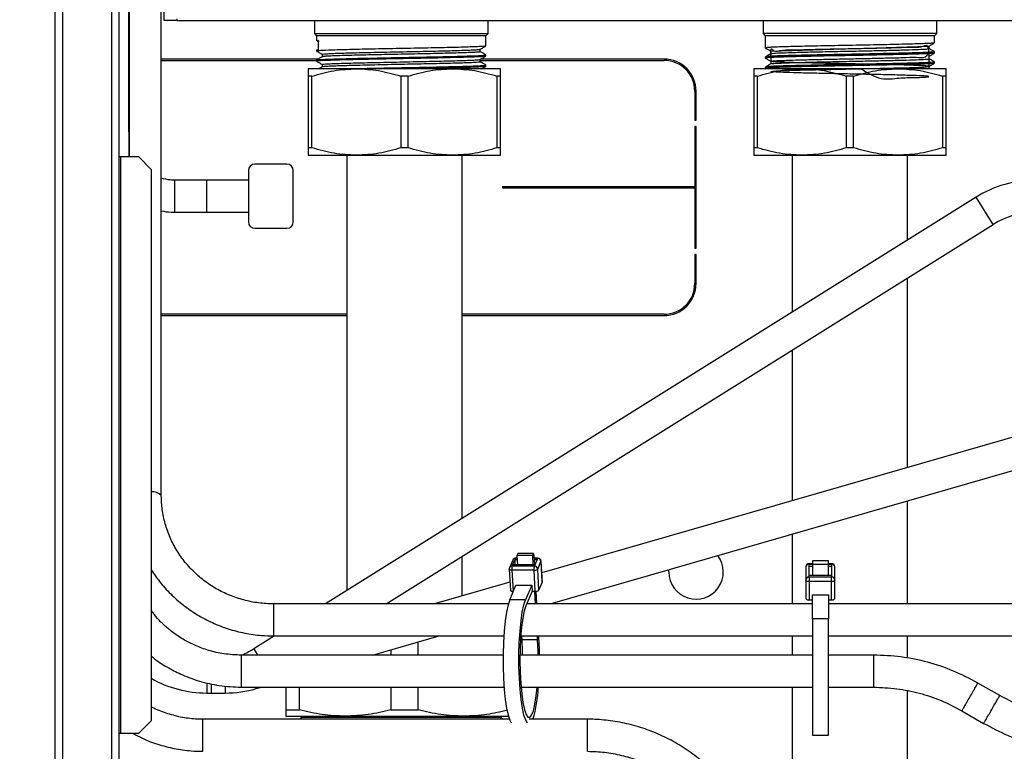
# Model space of a CAD drawing. Units: millimetres. Extents: x 10 to 416, y 10 to 287.
# Drawn here: x 270 to 301, y 195 to 218 of the extents above; entities that cross this region are included whole.
import ezdxf

# ---------------------------------------------------------------- set-up
doc = ezdxf.new("R2010")
doc.units = ezdxf.units.MM
doc.dimstyles.new('SLDDIMSTYLE1', dxfattribs={"dimtxt": 0.18, "dimasz": 3.556, "dimexe": 0, "dimexo": 0.0625, "dimgap": 0, "dimtad": 0, "dimtih": 1, "dimtoh": 1, "dimdec": 0, "dimrnd": 1e-09, "dimzin": 0, "dimdsep": 46, "dimtxsty": 'Standard', "dimsah": 1, "dimcen": 0.09, "dimadec": 0, "dimazin": 0, "dimtfac": 3.556, "dimtdec": 0, "dimtofl": 0, "dimtmove": 0, "dimatfit": 3, "dimfxl": 1, "dimfrac": 2, "dimtolj": 1, "dimtzin": 0, "dimarcsym": 0})

msp = doc.modelspace()

# ---------------------------------------------------------------- linework, layer by layer
at = {"color": 7, "linetype": 'Continuous', "lineweight": 25}
for p, q in [((270.902, 149.942), (270.902, 249.502)), ((271.142, 149.942), (271.142, 249.502)), ((272.662, 249.502), (272.662, 149.942)), ((272.902, 149.942), (272.902, 249.502)), ((273.217, 232.707), (273.217, 213.702)), ((274.217, 203.132), (274.217, 232.707)), ((274.302, 217.942), (274.302, 218.342)), ((274.702, 217.942), (274.302, 217.942)), ((274.702, 218.001), (274.702, 217.942)), ((274.702, 217.942), (358.702, 217.942)), ((278.992, 217.942), (278.992, 217.542)), ((284.412, 217.542), (284.412, 217.942)), ((292.992, 217.942), (292.992, 217.542)), ((298.412, 217.542), (298.412, 217.942)), ((278.992, 217.542), (279.062, 217.472)), ((278.992, 217.542), (279.074, 217.542)), ((279.074, 217.542), (284.412, 217.542)), ((284.342, 217.472), (284.412, 217.542)), ((292.992, 217.542), (293.062, 217.472)), ((298.412, 217.542), (292.992, 217.542)), ((298.342, 217.472), (298.412, 217.542)), ((279.062, 217.472), (279.062, 217.309)), ((279.142, 217.472), (279.062, 217.472)), ((279.079, 217.304), (279.146, 217.297)), ((279.12, 217.042), (279.12, 217.32)), ((284.342, 217.472), (279.142, 217.472)), ((284.342, 217.151), (284.342, 217.472)), ((293.062, 217.472), (293.062, 217.09)), ((298.342, 217.472), (293.062, 217.472)), ((298.342, 217.248), (298.342, 217.472)), ((279.062, 217.032), (279.062, 216.992)), ((279.074, 217.032), (279.12, 217.042)), ((279.234, 216.893), (279.234, 216.814)), ((284.171, 216.972), (284.171, 217.051)), ((293.234, 216.991), (293.234, 216.912)), ((293.239, 216.99), (298.148, 217.147)), ((298.171, 217.07), (298.171, 217.148)), ((298.342, 216.931), (298.342, 216.971)), ((273.217, 216.742), (273.208, 216.742)), ((273.208, 216.702), (273.217, 216.702)), ((279.109, 216.742), (274.217, 216.742)), ((274.217, 216.702), (279.062, 216.702)), ((279.062, 216.714), (279.062, 216.674)), ((284.171, 216.654), (284.171, 216.733)), ((284.171, 216.702), (289.902, 216.702)), ((289.902, 216.742), (284.186, 216.742)), ((284.342, 216.833), (284.342, 216.873)), ((293.062, 216.812), (293.062, 216.772)), ((293.234, 216.673), (293.234, 216.594)), ((298.171, 216.752), (298.171, 216.831)), ((298.342, 216.614), (298.342, 216.653)), ((280.303, 216.442), (278.803, 216.442)), ((279.234, 216.576), (279.234, 216.497)), ((283.303, 216.442), (280.303, 216.442)), ((284.803, 216.442), (283.303, 216.442)), ((284.342, 216.516), (284.342, 216.555)), ((294.202, 216.442), (292.702, 216.442)), ((293.062, 216.494), (293.062, 216.455)), ((293.063, 216.453), (293.083, 216.442)), ((297.202, 216.442), (294.202, 216.442)), ((298.702, 216.442), (297.202, 216.442)), ((298.171, 216.435), (298.171, 216.513)), ((278.918, 216.211), (278.803, 216.211)), ((278.803, 216.211), (278.803, 213.973)), ((278.918, 213.973), (278.918, 216.211)), ((281.918, 216.211), (281.689, 216.211)), ((281.689, 216.211), (281.689, 213.973)), ((281.918, 213.973), (281.918, 216.211)), ((284.689, 216.211), (284.689, 213.973)), ((284.803, 216.211), (284.689, 216.211)), ((284.803, 213.973), (284.803, 216.211)), ((292.817, 216.211), (292.702, 216.211)), ((292.702, 216.211), (292.702, 213.973)), ((292.817, 213.973), (292.817, 216.211)), ((295.817, 216.211), (295.588, 216.211)), ((295.588, 216.211), (295.588, 213.973)), ((295.817, 213.973), (295.817, 216.211)), ((298.588, 216.211), (298.588, 213.973)), ((298.702, 216.211), (298.588, 216.211)), ((298.702, 213.973), (298.702, 216.211)), ((290.862, 215.742), (290.862, 214.842)), ((290.902, 214.842), (290.902, 215.742)), ((290.862, 214.842), (290.902, 214.842)), ((290.902, 214.642), (290.862, 214.642)), ((290.862, 214.642), (290.862, 212.762)), ((290.902, 210.842), (290.902, 214.642)), ((278.918, 213.973), (278.803, 213.973)), ((281.918, 213.973), (281.689, 213.973)), ((284.803, 213.973), (284.689, 213.973)), ((292.817, 213.973), (292.702, 213.973)), ((295.817, 213.973), (295.588, 213.973)), ((298.702, 213.973), (298.588, 213.973)), ((272.902, 213.702), (272.942, 213.702)), ((272.942, 213.702), (272.942, 195.702)), ((272.942, 213.702), (273.502, 213.702)), ((273.502, 213.702), (273.902, 213.302)), ((278.803, 213.742), (280.303, 213.742)), ((280.003, 213.742), (280.003, 200.159)), ((280.303, 213.742), (283.303, 213.742)), ((283.303, 213.742), (284.803, 213.742)), ((283.603, 202.409), (283.603, 213.742)), ((292.702, 213.742), (294.202, 213.742)), ((293.902, 213.742), (293.902, 208.846)), ((294.202, 213.742), (297.202, 213.742)), ((297.202, 213.742), (298.702, 213.742)), ((297.502, 211.096), (297.502, 213.742)), ((273.902, 213.302), (273.902, 196.102)), ((276.936, 213.265), (276.936, 211.665)), ((278.136, 213.465), (277.136, 213.465)), ((278.336, 211.665), (278.336, 213.265)), ((275.636, 212.965), (274.636, 212.965)), ((274.636, 211.965), (274.636, 212.965)), ((276.936, 212.965), (275.636, 212.965)), ((275.636, 211.965), (275.636, 212.965)), ((290.862, 212.762), (284.862, 212.762)), ((284.862, 212.762), (284.862, 212.722)), ((284.862, 212.722), (290.862, 212.722)), ((290.862, 212.722), (290.862, 210.842)), ((299.642, 212.433), (279.345, 199.748)), ((300.172, 211.585), (299.642, 212.433)), ((274.636, 211.965), (275.636, 211.965)), ((275.636, 211.965), (276.936, 211.965)), ((277.136, 211.465), (278.136, 211.465)), ((281.232, 199.748), (300.172, 211.585)), ((290.862, 210.842), (290.902, 210.842)), ((290.902, 210.642), (290.862, 210.642)), ((290.862, 210.642), (290.862, 209.742)), ((290.902, 209.742), (290.902, 210.642)), ((297.502, 204.004), (297.502, 209.916)), ((280.003, 208.782), (274.217, 208.782)), ((274.217, 208.742), (280.003, 208.742)), ((289.902, 208.782), (283.603, 208.782)), ((283.603, 208.742), (289.902, 208.742)), ((293.902, 207.666), (293.902, 202.966)), ((302.725, 205.511), (286.086, 200.711)), ((286.354, 199.748), (302.737, 204.473)), ((297.502, 199.748), (297.502, 202.963)), ((293.902, 201.925), (293.902, 199.748)), ((283.603, 199.995), (283.603, 201.229)), ((285.341, 201.32), (285.311, 201.251)), ((285.805, 201.251), (285.311, 201.251)), ((285.311, 201.251), (285.328, 200.96)), ((285.835, 201.32), (285.341, 201.32)), ((285.805, 201.251), (285.835, 201.32)), ((285.822, 200.96), (285.805, 201.251)), ((285.835, 201.32), (285.846, 201.133)), ((285.182, 201.113), (285.078, 200.871)), ((285.164, 200.925), (285.179, 200.96)), ((285.855, 200.925), (285.164, 200.925)), ((285.179, 200.96), (285.253, 201.133)), ((285.87, 200.96), (285.179, 200.96)), ((285.253, 201.133), (285.268, 201.167)), ((285.263, 200.96), (285.253, 201.133)), ((285.253, 201.133), (285.318, 201.133)), ((285.268, 201.167), (285.316, 201.167)), ((285.316, 201.174), (285.273, 201.174)), ((285.965, 201.174), (285.843, 201.174)), ((285.844, 201.167), (285.959, 201.167)), ((285.846, 201.133), (285.856, 200.96)), ((285.846, 201.133), (285.944, 201.133)), ((285.87, 200.96), (285.855, 200.925)), ((285.944, 201.133), (285.87, 200.96)), ((285.959, 201.167), (285.944, 201.133)), ((285.96, 200.831), (286.063, 201.074)), ((286.065, 201.079), (286.063, 201.074)), ((286.063, 201.074), (286.102, 200.417)), ((286.103, 200.423), (286.065, 201.079)), ((294.53, 201), (294.43, 201)), ((294.43, 200.982), (294.43, 201)), ((294.43, 200.925), (294.43, 200.982)), ((294.43, 200.982), (294.53, 200.982)), ((294.43, 200.637), (294.43, 200.925)), ((294.43, 200.925), (294.53, 200.925)), ((295.03, 201.088), (294.53, 201.088)), ((294.53, 201.088), (294.53, 200.974)), ((295.03, 200.974), (294.53, 200.974)), ((294.53, 200.974), (294.53, 200.637)), ((295.03, 200.974), (295.03, 201.088)), ((295.13, 201), (295.03, 201)), ((295.03, 200.982), (295.13, 200.982)), ((295.03, 200.637), (295.03, 200.974)), ((295.03, 200.925), (295.13, 200.925)), ((295.13, 200.982), (295.13, 201)), ((295.13, 200.982), (295.13, 200.925)), ((295.13, 200.925), (295.13, 200.637)), ((285.07, 200.825), (285.108, 200.169)), ((285.846, 200.797), (285.155, 200.797)), ((285.155, 200.797), (285.193, 200.14)), ((285.884, 200.14), (285.846, 200.797)), ((285.998, 200.175), (285.96, 200.831)), ((290.052, 200.742), (290.056, 200.815)), ((294.33, 200.9), (294.33, 200.498)), ((294.43, 200.58), (294.43, 200.637)), ((295.13, 200.637), (294.43, 200.637)), ((295.13, 200.637), (295.13, 200.58)), ((295.23, 200.498), (295.23, 200.9)), ((285.093, 200.425), (282.746, 199.748)), ((285.088, 199.877), (285.281, 200.328)), ((285.281, 200.328), (285.775, 200.328)), ((285.775, 200.328), (285.582, 199.877)), ((285.775, 200.328), (285.786, 200.14)), ((285.998, 200.175), (286.102, 200.417)), ((286.102, 200.417), (286.103, 200.423)), ((294.33, 200.498), (294.33, 199.925)), ((294.43, 200.58), (294.43, 200.441)), ((295.13, 200.58), (294.43, 200.58)), ((295.13, 200.441), (294.43, 200.441)), ((294.43, 200.441), (294.43, 199.868)), ((295.13, 200.441), (295.13, 200.58)), ((295.13, 199.868), (295.13, 200.441)), ((295.23, 199.925), (295.23, 200.498)), ((285.193, 200.14), (285.201, 200.14)), ((285.786, 200.14), (285.593, 199.69)), ((285.786, 200.14), (285.884, 200.14)), ((285.893, 199.748), (285.87, 200.14)), ((285.904, 200.141), (285.926, 199.748)), ((294.53, 200.031), (295.03, 200.031)), ((294.53, 199.285), (294.53, 200.031)), ((295.03, 200.031), (295.03, 199.285)), ((285.044, 199.748), (277.717, 199.748)), ((277.717, 199.748), (277.717, 198.748)), ((285.582, 199.877), (285.088, 199.877)), ((294.53, 199.748), (285.618, 199.748)), ((294.43, 199.868), (294.53, 199.868)), ((295.03, 199.868), (295.13, 199.868)), ((302.945, 199.748), (295.03, 199.748)), ((295.03, 199.285), (294.53, 199.285)), ((294.53, 199.285), (294.53, 195.648)), ((295.03, 195.648), (295.03, 199.285)), ((277.745, 198.748), (277.101, 198.345)), ((277.717, 198.748), (284.905, 198.748)), ((280.807, 198.147), (282.887, 198.748)), ((282.227, 198.147), (282.227, 198.557)), ((285.433, 198.748), (294.53, 198.748)), ((285.457, 198.748), (285.465, 198.624)), ((285.958, 198.624), (285.465, 198.624)), ((285.958, 198.624), (285.951, 198.748)), ((285.985, 198.748), (285.988, 198.694)), ((293.902, 198.748), (293.902, 198.147)), ((295.03, 198.748), (304.666, 198.748)), ((297.502, 198.05), (297.502, 198.748)), ((284.884, 198.147), (276.717, 198.148)), ((277.101, 198.345), (277.222, 198.151)), ((281.38, 198.313), (281.38, 198.147)), ((296.445, 198.148), (295.03, 198.147)), ((275.636, 197.285), (275.636, 196.965)), ((275.636, 197.284), (275.636, 196.965)), ((275.776, 197.256), (275.776, 196.965)), ((300.375, 196.884), (299.695, 197.277)), ((275.636, 196.965), (276.212, 196.965)), ((275.636, 196.965), (275.776, 196.965)), ((276.212, 197.181), (276.212, 196.965)), ((276.717, 197.148), (284.918, 197.147)), ((277.171, 197.14), (277.182, 197.102)), ((277.182, 197.102), (277.341, 197.148)), ((278.103, 197.147), (278.103, 196.444)), ((278.527, 196.444), (278.527, 197.147)), ((281.38, 197.147), (281.38, 196.444)), ((282.227, 196.444), (282.227, 197.147)), ((293.902, 197.147), (293.902, 187.182)), ((295.03, 197.147), (296.445, 197.148)), ((297.502, 181.742), (297.502, 197.033)), ((278.103, 196.444), (278.527, 196.444)), ((281.38, 196.444), (282.227, 196.444)), ((299.195, 196.411), (299.875, 196.018)), ((273.902, 196.102), (273.502, 195.702)), ((285.079, 196.148), (275.517, 196.148)), ((275.517, 195.148), (275.517, 196.148)), ((278.103, 196.242), (279.953, 196.242)), ((278.612, 196.204), (278.514, 196.148)), ((278.547, 196.242), (278.612, 196.204)), ((284.792, 196.204), (278.612, 196.204)), ((279.953, 196.242), (283.653, 196.242)), ((283.653, 196.242), (285.047, 196.242)), ((284.792, 196.204), (284.858, 196.242)), ((284.891, 196.148), (284.792, 196.204)), ((287.517, 196.148), (285.691, 196.148)), ((287.517, 195.148), (287.517, 196.148)), ((272.942, 195.702), (272.902, 195.702)), ((273.502, 195.702), (272.942, 195.702)), ((294.53, 195.648), (295.03, 195.648))]:
    msp.add_line(p, q, dxfattribs=at)
at = {"color": 7, "linetype": 'Continuous', "lineweight": 25, "flags": 128}
for points in [[(285.268, 201.167), (285.271, 201.172), (285.273, 201.174)], [(285.959, 201.167), (285.962, 201.172), (285.965, 201.174)], [(285.155, 200.797), (285.136, 200.797), (285.118, 200.799), (285.103, 200.802), (285.089, 200.807), (285.079, 200.812), (285.073, 200.818), (285.07, 200.824), (285.07, 200.825)], [(294.43, 200.441), (294.41, 200.442), (294.391, 200.445), (294.374, 200.45), (294.359, 200.458), (294.347, 200.466), (294.337, 200.476), (294.332, 200.487), (294.33, 200.498)], [(295.23, 200.498), (295.228, 200.487), (295.222, 200.476), (295.213, 200.466), (295.2, 200.458), (295.185, 200.45), (295.168, 200.445), (295.149, 200.442), (295.13, 200.441)], [(285.108, 200.169), (285.108, 200.168), (285.111, 200.161), (285.118, 200.155), (285.128, 200.15), (285.141, 200.146), (285.157, 200.143), (285.174, 200.141), (285.193, 200.14)], [(285.088, 199.877), (285.035, 199.714), (284.987, 199.491), (284.947, 199.214), (284.915, 198.895), (284.894, 198.544), (284.883, 198.173), (284.883, 197.797), (284.895, 197.428), (284.917, 197.079), (284.95, 196.763), (284.991, 196.49), (285.039, 196.272), (285.093, 196.114), (285.135, 196.04)], [(285.639, 196.028), (285.587, 196.114), (285.533, 196.272), (285.484, 196.49), (285.443, 196.763), (285.411, 197.079), (285.389, 197.428), (285.377, 197.797), (285.377, 198.173), (285.387, 198.544), (285.409, 198.895), (285.44, 199.214), (285.481, 199.491), (285.528, 199.714), (285.582, 199.877)], [(285.593, 199.69), (285.541, 199.528), (285.495, 199.302), (285.457, 199.021), (285.429, 198.698), (285.412, 198.346), (285.407, 197.979), (285.414, 197.614), (285.432, 197.264), (285.461, 196.945), (285.5, 196.671), (285.547, 196.452), (285.599, 196.298), (285.656, 196.215), (285.714, 196.207), (285.771, 196.274), (285.825, 196.413), (285.874, 196.619), (285.914, 196.882), (285.941, 197.133)], [(294.33, 199.925), (294.332, 199.914), (294.337, 199.903), (294.347, 199.893), (294.359, 199.885), (294.374, 199.877), (294.391, 199.872), (294.41, 199.869), (294.43, 199.868)], [(295.13, 199.868), (295.149, 199.869), (295.168, 199.872), (295.185, 199.877), (295.2, 199.885), (295.213, 199.893), (295.222, 199.903), (295.228, 199.914), (295.23, 199.925)], [(285.465, 198.624), (285.479, 198.268), (285.481, 198.151)], [(285.975, 198.15), (285.973, 198.268), (285.958, 198.624)], [(285.988, 198.694), (286.003, 198.33), (286.007, 198.15)], [(294.53, 198.147), (286.89, 198.147), (285.41, 198.147)]]:
    msp.add_lwpolyline(points, dxfattribs=at)
at = {"color": 7, "linetype": 'Continuous', "lineweight": 25}
for centre, radius, start, end in [((289.902, 215.742), 1, 0, 90), ((289.902, 215.742), 0.96, 0, 90), ((277.136, 213.265), 0.2, 90, 180), ((278.136, 213.265), 0.2, 0, 90), ((301.497, 209.465), 3.5, 90, 122.0054), ((277.136, 211.665), 0.2, 180, 270), ((278.136, 211.665), 0.2, 270, 0), ((301.497, 209.465), 2.5, 90, 122.0054), ((289.902, 209.742), 1, 270, 0), ((289.902, 209.742), 0.96, 270, 0), ((273.914, 202.773), 0.47, 49.8186, 91.3579), ((290.902, 200.742), 0.85, 180, 37.1298), ((285.162, 200.833), 0.0925, 88.679, 155.7337), ((285.541, 200.833), 0.388, 166.2713, 185.3999), ((285.273, 201.074), 0.1, 90, 156.8248), ((285.266, 201.075), 0.0925, 88.679, 155.7337), ((286.232, 200.833), 0.388, 166.2713, 185.3999), ((285.857, 200.822), 0.103, 5.2405, 90.7717), ((285.961, 201.064), 0.103, 5.2405, 90.7717), ((285.965, 201.074), 0.1, 3.337, 90), ((294.43, 200.9), 0.1, 90, 180), ((294.421, 200.89), 0.0923, 84.8719, 173.7308), ((295.13, 200.9), 0.1, 0, 90), ((295.138, 200.89), 0.0923, 6.2692, 95.1281), ((285.17, 200.831), 0.1, 156.8248, 183.337), ((285.865, 200.939), 0.144, 262.5905, 311.3198), ((294.421, 200.488), 0.0923, 84.8719, 173.7308), ((295.138, 200.488), 0.0923, 6.2692, 95.1281), ((285.903, 200.283), 0.144, 262.5905, 311.3198), ((275.776, 200.465), 2.5, 292.8566, 302.0054), ((275.636, 200.465), 3.5, 240.3032, 270), ((276.212, 200.465), 3.5, 270, 286.0908), ((282.358, 197.237), 3.62, 342.4917, 358.4485)]:
    msp.add_arc(centre, radius, start, end, dxfattribs=at)
for points, knots in [([(273.21, 213.702), (273.209, 214.609), (273.205, 221.337), (273.211, 228.064), (273.217, 233.885)], [0, 0, 0, 0, 0.134807, 1, 1, 1, 1]), ([(279.12, 217.32), (279.093, 217.317), (279.058, 217.314), (279.067, 217.31), (279.07, 217.309)], [0, 0, 0, 0, 0.768431, 1, 1, 1, 1]), ([(298.329, 217.247), (298.329, 217.245), (298.328, 217.241), (298.243, 217.234), (298.091, 217.226), (297.869, 217.217), (297.583, 217.209), (297.244, 217.201), (296.857, 217.192), (296.442, 217.183), (296.002, 217.175), (295.557, 217.166), (295.112, 217.158), (294.688, 217.15), (294.289, 217.141), (293.934, 217.132), (293.626, 217.124), (293.378, 217.116), (293.199, 217.107), (293.076, 217.098), (293.085, 217.092), (293.089, 217.09)], [0, 0, 0, 0, 0.028698, 0.080858, 0.133018, 0.18661, 0.240156, 0.295255, 0.3488, 0.403898, 0.457443, 0.512541, 0.566087, 0.621185, 0.67473, 0.729828, 0.783374, 0.838473, 0.892018, 0.947115, 1, 1, 1, 1]), ([(293.249, 216.673), (293.242, 216.798), (293.219, 217.18), (293.305, 216.941), (293.573, 217.035), (293.992, 217.027), (294.531, 217.047), (295.155, 217.059), (295.816, 217.072), (296.47, 217.087), (297.069, 217.097), (297.572, 217.122), (297.94, 217.09), (298.144, 217.258), (298.16, 216.958), (298.167, 216.83)], [0, 0, 0, 0, 0.039869, 0.122175, 0.204319, 0.284851, 0.367225, 0.449274, 0.52984, 0.612273, 0.69422, 0.774837, 0.85732, 0.939155, 1, 1, 1, 1]), ([(298.169, 217.147), (298.198, 217.164), (298.255, 217.197), (298.313, 217.231), (298.342, 217.247)], [0, 0, 0, 0, 0.499992, 1, 1, 1, 1]), ([(279.064, 216.99), (279.092, 216.974), (279.15, 216.94), (279.208, 216.907), (279.237, 216.891)], [0, 0, 0, 0, 0.500007, 1, 1, 1, 1]), ([(284.334, 217.149), (284.335, 217.148), (284.339, 217.145), (284.275, 217.138), (284.139, 217.13), (283.928, 217.122), (283.653, 217.113), (283.324, 217.104), (282.947, 217.096), (282.538, 217.087), (282.102, 217.079), (281.658, 217.07), (281.211, 217.062), (280.782, 217.053), (280.376, 217.045), (280.01, 217.036), (279.69, 217.028), (279.363, 217.017), (279.154, 217.006), (279.066, 216.998), (279.07, 216.993), (279.071, 216.992)], [0, 0, 0, 0, 0.015923, 0.068784, 0.122162, 0.177088, 0.230465, 0.28539, 0.338767, 0.393692, 0.447069, 0.501994, 0.555371, 0.610296, 0.663674, 0.7186, 0.771977, 0.826901, 0.921087, 0.972565, 1, 1, 1, 1]), ([(279.243, 216.893), (279.241, 216.894), (279.236, 216.898), (279.302, 216.905), (279.435, 216.913), (279.637, 216.922), (279.896, 216.931), (280.208, 216.939), (280.56, 216.947), (280.948, 216.956), (281.353, 216.965), (281.772, 216.974), (282.186, 216.982), (282.589, 216.99), (282.964, 216.999), (283.306, 217.007), (283.599, 217.016), (283.842, 217.024), (284.02, 217.033), (284.139, 217.041), (284.159, 217.047), (284.169, 217.05)], [0, 0, 0, 0, 0.025671, 0.079091, 0.134061, 0.187479, 0.242447, 0.295867, 0.350836, 0.404255, 0.459222, 0.512642, 0.56761, 0.621029, 0.675997, 0.729416, 0.784384, 0.837804, 0.892773, 0.946191, 1, 1, 1, 1]), ([(284.168, 216.972), (284.169, 216.972), (284.181, 216.969), (284.138, 216.963), (284.036, 216.954), (283.859, 216.946), (283.624, 216.938), (283.332, 216.929), (282.996, 216.92), (282.621, 216.911), (282.223, 216.903), (281.807, 216.895), (281.391, 216.886), (280.98, 216.877), (280.594, 216.869), (280.236, 216.861), (279.922, 216.852), (279.657, 216.843), (279.45, 216.835), (279.311, 216.826), (279.242, 216.82), (279.244, 216.816), (279.244, 216.815)], [0, 0, 0, 0, 0.004054, 0.057701, 0.112904, 0.166553, 0.221758, 0.275406, 0.330609, 0.384258, 0.439462, 0.49311, 0.548313, 0.601961, 0.657165, 0.710813, 0.766017, 0.819665, 0.874868, 0.928517, 0.983722, 1, 1, 1, 1]), ([(284.17, 217.05), (284.199, 217.067), (284.256, 217.1), (284.314, 217.133), (284.343, 217.15)], [0, 0, 0, 0, 0.499991, 1, 1, 1, 1]), ([(284.341, 216.875), (284.312, 216.891), (284.255, 216.924), (284.199, 216.957), (284.171, 216.973)], [0, 0, 0, 0, 0.505966, 1, 1, 1, 1]), ([(293.063, 217.089), (293.092, 217.072), (293.149, 217.039), (293.206, 217.006), (293.234, 216.99)], [0, 0, 0, 0, 0.50446, 1, 1, 1, 1]), ([(293.236, 216.913), (293.208, 216.896), (293.15, 216.863), (293.093, 216.83), (293.064, 216.814)], [0, 0, 0, 0, 0.499993, 1, 1, 1, 1]), ([(298.333, 216.971), (298.333, 216.969), (298.333, 216.964), (298.243, 216.956), (298.087, 216.948), (297.862, 216.939), (297.574, 216.931), (297.233, 216.923), (296.846, 216.914), (296.43, 216.905), (295.989, 216.897), (295.545, 216.888), (295.1, 216.88), (294.677, 216.871), (294.279, 216.863), (293.925, 216.854), (293.618, 216.846), (293.372, 216.838), (293.195, 216.829), (293.075, 216.82), (293.084, 216.815), (293.089, 216.812)], [0, 0, 0, 0, 0.03967, 0.091721, 0.143771, 0.197278, 0.25022, 0.304696, 0.357636, 0.412111, 0.465051, 0.519527, 0.572467, 0.626943, 0.679883, 0.734358, 0.787299, 0.841776, 0.894716, 0.949191, 1, 1, 1, 1]), ([(298.317, 216.929), (298.322, 216.928), (298.335, 216.924), (298.241, 216.917), (298.092, 216.908), (297.868, 216.9), (297.583, 216.891), (297.244, 216.883), (296.857, 216.875), (296.442, 216.866), (296.002, 216.857), (295.557, 216.849), (295.112, 216.841), (294.688, 216.832), (294.289, 216.823), (293.934, 216.815), (293.626, 216.806), (293.378, 216.798), (293.199, 216.789), (293.076, 216.781), (293.085, 216.775), (293.089, 216.772)], [0, 0, 0, 0, 0.029019, 0.081162, 0.133305, 0.186879, 0.240407, 0.295488, 0.349015, 0.404095, 0.457622, 0.512702, 0.56623, 0.62131, 0.674838, 0.729917, 0.783445, 0.838526, 0.892053, 0.947133, 1, 1, 1, 1]), ([(296.044, 216.442), (296.254, 216.311), (296.656, 216.061), (297.259, 216.171), (297.715, 216.159), (298.035, 216.18), (298.187, 216.191), (298.166, 216.205), (297.969, 216.219), (297.612, 216.232), (297.12, 216.246), (296.528, 216.26), (295.878, 216.272), (295.215, 216.286), (294.587, 216.3), (294.038, 216.313), (293.605, 216.326), (293.322, 216.34), (293.207, 216.353), (293.268, 216.367), (293.502, 216.381), (293.891, 216.394), (294.408, 216.407), (295.017, 216.421), (295.674, 216.434), (296.333, 216.448), (296.947, 216.462), (297.474, 216.474), (297.876, 216.488), (298.114, 216.502), (298.193, 216.513), (298.131, 216.526), (297.932, 216.538), (297.609, 216.55), (297.18, 216.561), (296.666, 216.574), (296.1, 216.586), (295.512, 216.597), (294.933, 216.61), (294.398, 216.622), (293.937, 216.633), (293.573, 216.645), (293.329, 216.658), (293.218, 216.669), (293.245, 216.681), (293.41, 216.694), (293.704, 216.706), (294.108, 216.717), (294.603, 216.73), (295.159, 216.742), (295.744, 216.753), (296.329, 216.765), (296.878, 216.779), (297.38, 216.785), (297.798, 216.821), (298.08, 216.75), (298.18, 217.018), (298.168, 216.638), (298.164, 216.512)], [0, 0, 0, 0, 0.020709, 0.039479, 0.058298, 0.077411, 0.09615, 0.115003, 0.134112, 0.152824, 0.171708, 0.190812, 0.209501, 0.228414, 0.24751, 0.26618, 0.285121, 0.304207, 0.322861, 0.341828, 0.360902, 0.379545, 0.398535, 0.417596, 0.436231, 0.455243, 0.474288, 0.49292, 0.511951, 0.530977, 0.54753, 0.564426, 0.581408, 0.598022, 0.614793, 0.6318, 0.648564, 0.665183, 0.682167, 0.699059, 0.715612, 0.732526, 0.749498, 0.766092, 0.78289, 0.799896, 0.816631, 0.833275, 0.850268, 0.867138, 0.883696, 0.900627, 0.917587, 0.934165, 0.953103, 0.97219, 0.990846, 1, 1, 1, 1]), ([(293.243, 216.913), (293.262, 216.917), (293.302, 216.926), (293.575, 216.939), (293.991, 216.952), (294.532, 216.966), (295.155, 216.98), (295.816, 216.992), (296.47, 217.006), (297.068, 217.02), (297.572, 217.033), (297.939, 217.047), (298.147, 217.059), (298.152, 217.067), (298.154, 217.07)], [0, 0, 0, 0, 0.078877, 0.165313, 0.250053, 0.336731, 0.423068, 0.507844, 0.594584, 0.680813, 0.765643, 0.852436, 0.938547, 1, 1, 1, 1]), ([(298.169, 216.83), (298.198, 216.847), (298.255, 216.88), (298.313, 216.913), (298.342, 216.93)], [0, 0, 0, 0, 0.499992, 1, 1, 1, 1]), ([(298.341, 216.972), (298.312, 216.989), (298.256, 217.022), (298.199, 217.054), (298.171, 217.071)], [0, 0, 0, 0, 0.504253, 1, 1, 1, 1]), ([(279.064, 216.673), (279.092, 216.656), (279.15, 216.623), (279.208, 216.59), (279.237, 216.573)], [0, 0, 0, 0, 0.500007, 1, 1, 1, 1]), ([(279.237, 216.816), (279.208, 216.799), (279.151, 216.766), (279.093, 216.733), (279.065, 216.716)], [0, 0, 0, 0, 0.499994, 1, 1, 1, 1]), ([(284.334, 216.832), (284.335, 216.831), (284.339, 216.827), (284.275, 216.821), (284.139, 216.812), (283.928, 216.804), (283.653, 216.796), (283.324, 216.787), (282.947, 216.778), (282.538, 216.77), (282.102, 216.761), (281.658, 216.753), (281.211, 216.744), (280.782, 216.735), (280.376, 216.727), (280.01, 216.719), (279.69, 216.71), (279.363, 216.699), (279.154, 216.689), (279.066, 216.68), (279.07, 216.676), (279.071, 216.674)], [0, 0, 0, 0, 0.01621, 0.069056, 0.122418, 0.177328, 0.230689, 0.285598, 0.33896, 0.393869, 0.44723, 0.50214, 0.555501, 0.610409, 0.663772, 0.718682, 0.772043, 0.826952, 0.92111, 0.972573, 1, 1, 1, 1]), ([(279.088, 216.716), (279.096, 216.72), (279.11, 216.726), (279.27, 216.734), (279.471, 216.743), (279.737, 216.751), (280.061, 216.76), (280.433, 216.768), (280.844, 216.776), (281.276, 216.785), (281.723, 216.794), (282.166, 216.802), (282.6, 216.81), (283.005, 216.819), (283.376, 216.828), (283.697, 216.837), (283.962, 216.845), (284.165, 216.853), (284.288, 216.862), (284.356, 216.868), (284.333, 216.872), (284.328, 216.873)], [0, 0, 0, 0, 0.0658, 0.118028, 0.170256, 0.223915, 0.277571, 0.332784, 0.386439, 0.44165, 0.495305, 0.550517, 0.604173, 0.659385, 0.71304, 0.768251, 0.821907, 0.87712, 0.930775, 0.985986, 1, 1, 1, 1]), ([(279.241, 216.575), (279.242, 216.577), (279.244, 216.582), (279.327, 216.589), (279.478, 216.598), (279.694, 216.607), (279.967, 216.615), (280.288, 216.624), (280.652, 216.632), (281.042, 216.641), (281.455, 216.649), (281.871, 216.658), (282.286, 216.666), (282.681, 216.675), (283.051, 216.683), (283.38, 216.692), (283.664, 216.701), (283.89, 216.709), (284.054, 216.717), (284.15, 216.725), (284.16, 216.73), (284.163, 216.733)], [0, 0, 0, 0, 0.038003, 0.092956, 0.146359, 0.201311, 0.254715, 0.309667, 0.363071, 0.418023, 0.471426, 0.526378, 0.579783, 0.634736, 0.688139, 0.74309, 0.796495, 0.851448, 0.904851, 0.959803, 1, 1, 1, 1]), ([(284.165, 216.655), (284.163, 216.652), (284.158, 216.647), (284.065, 216.639), (283.908, 216.63), (283.685, 216.622), (283.408, 216.613), (283.08, 216.605), (282.715, 216.596), (282.319, 216.588), (281.909, 216.58), (281.489, 216.571), (281.079, 216.562), (280.683, 216.553), (280.32, 216.545), (279.992, 216.537), (279.716, 216.528), (279.494, 216.519), (279.339, 216.511), (279.253, 216.504), (279.247, 216.5), (279.245, 216.498)], [0, 0, 0, 0, 0.045347, 0.098984, 0.154176, 0.207813, 0.263006, 0.316642, 0.371833, 0.425471, 0.480665, 0.534301, 0.589492, 0.64313, 0.698323, 0.75196, 0.807151, 0.860788, 0.915981, 0.969617, 1, 1, 1, 1]), ([(284.17, 216.733), (284.199, 216.749), (284.256, 216.783), (284.314, 216.816), (284.343, 216.832)], [0, 0, 0, 0, 0.499991, 1, 1, 1, 1]), ([(284.342, 216.557), (284.313, 216.573), (284.256, 216.606), (284.198, 216.639), (284.17, 216.656)], [0, 0, 0, 0, 0.500007, 1, 1, 1, 1]), ([(293.063, 216.771), (293.092, 216.754), (293.149, 216.721), (293.206, 216.688), (293.234, 216.672)], [0, 0, 0, 0, 0.504837, 1, 1, 1, 1]), ([(293.236, 216.595), (293.207, 216.579), (293.15, 216.546), (293.093, 216.513), (293.064, 216.496)], [0, 0, 0, 0, 0.499992, 1, 1, 1, 1]), ([(298.316, 216.653), (298.323, 216.651), (298.339, 216.646), (298.241, 216.639), (298.088, 216.63), (297.862, 216.622), (297.574, 216.613), (297.233, 216.605), (296.846, 216.597), (296.43, 216.588), (295.989, 216.579), (295.545, 216.571), (295.1, 216.563), (294.677, 216.554), (294.279, 216.545), (293.925, 216.536), (293.618, 216.528), (293.372, 216.52), (293.195, 216.511), (293.075, 216.503), (293.084, 216.497), (293.089, 216.494)], [0, 0, 0, 0, 0.039566, 0.091622, 0.143678, 0.197191, 0.250138, 0.304621, 0.357566, 0.412047, 0.464993, 0.519475, 0.572421, 0.626903, 0.679848, 0.734329, 0.787276, 0.841759, 0.894704, 0.949185, 1, 1, 1, 1]), ([(298.317, 216.612), (298.322, 216.61), (298.335, 216.606), (298.241, 216.599), (298.092, 216.591), (297.868, 216.582), (297.583, 216.574), (297.244, 216.566), (296.857, 216.557), (296.442, 216.548), (296.002, 216.54), (295.557, 216.531), (295.112, 216.523), (294.688, 216.515), (294.289, 216.506), (293.934, 216.497), (293.626, 216.489), (293.378, 216.481), (293.199, 216.472), (293.076, 216.463), (293.085, 216.457), (293.089, 216.455)], [0, 0, 0, 0, 0.0293816, 0.081505, 0.1336284, 0.1871823, 0.2406908, 0.2957511, 0.3492583, 0.4043172, 0.4578248, 0.5128841, 0.566392, 0.6214517, 0.6749589, 0.7300177, 0.7835262, 0.8385866, 0.8920937, 0.9471525, 1, 1, 1, 1]), ([(293.253, 216.595), (293.254, 216.598), (293.257, 216.604), (293.414, 216.614), (293.703, 216.626), (294.108, 216.638), (294.603, 216.65), (295.159, 216.662), (295.744, 216.674), (296.328, 216.686), (296.878, 216.698), (297.379, 216.71), (297.8, 216.723), (298.071, 216.737), (298.189, 216.746), (298.162, 216.752), (298.159, 216.752)], [0, 0, 0, 0, 0.041397, 0.118632, 0.194636, 0.270228, 0.347401, 0.42402, 0.499219, 0.576116, 0.653142, 0.728434, 0.814442, 0.901132, 0.985861, 1, 1, 1, 1]), ([(298.169, 216.512), (298.198, 216.529), (298.256, 216.562), (298.313, 216.596), (298.342, 216.612)], [0, 0, 0, 0, 0.499992, 1, 1, 1, 1]), ([(298.342, 216.654), (298.313, 216.671), (298.256, 216.704), (298.199, 216.737), (298.171, 216.753)], [0, 0, 0, 0, 0.502543, 1, 1, 1, 1]), ([(278.803, 216.442), (278.803, 216.431), (278.803, 216.408), (278.803, 216.277), (278.803, 216.211)], [0, 0, 0, 0, 0.495167, 1, 1, 1, 1]), ([(278.918, 216.211), (279.143, 216.276), (279.599, 216.407), (280.067, 216.43), (280.303, 216.442)], [0, 0, 0, 0, 0.495902, 1, 1, 1, 1]), ([(279.237, 216.498), (279.208, 216.481), (279.176, 216.463), (279.143, 216.444), (279.14, 216.442)], [0, 0, 0, 0, 0.886781, 1, 1, 1, 1]), ([(280.057, 216.442), (280.06, 216.442), (280.173, 216.445), (280.436, 216.45), (280.843, 216.459), (281.276, 216.468), (281.723, 216.476), (282.166, 216.485), (282.6, 216.493), (283.005, 216.502), (283.376, 216.51), (283.697, 216.519), (283.962, 216.527), (284.165, 216.536), (284.288, 216.544), (284.356, 216.551), (284.333, 216.555), (284.328, 216.555)], [0, 0, 0, 0, 0.002025, 0.078296, 0.152416, 0.228686, 0.302807, 0.379077, 0.453198, 0.529468, 0.603588, 0.679858, 0.75398, 0.830251, 0.904371, 0.98064, 1, 1, 1, 1]), ([(280.303, 216.442), (280.535, 216.431), (281.004, 216.408), (281.459, 216.277), (281.689, 216.211)], [0, 0, 0, 0, 0.495167, 1, 1, 1, 1]), ([(281.918, 216.211), (282.143, 216.276), (282.599, 216.407), (283.067, 216.43), (283.303, 216.442)], [0, 0, 0, 0, 0.495902, 1, 1, 1, 1]), ([(284.334, 216.514), (284.335, 216.514), (284.34, 216.51), (284.275, 216.503), (284.139, 216.495), (283.928, 216.487), (283.653, 216.478), (283.324, 216.469), (282.947, 216.461), (282.538, 216.452), (282.215, 216.446), (282.034, 216.443), (281.999, 216.442)], [0, 0, 0, 0, 0.035761, 0.150577, 0.266515, 0.385815, 0.50175, 0.621047, 0.736983, 0.856281, 0.972217, 1, 1, 1, 1]), ([(283.303, 216.442), (283.535, 216.431), (284.004, 216.408), (284.459, 216.277), (284.689, 216.211)], [0, 0, 0, 0, 0.495167, 1, 1, 1, 1]), ([(284.216, 216.442), (284.23, 216.45), (284.272, 216.474), (284.314, 216.498), (284.343, 216.515)], [0, 0, 0, 0, 0.316104, 1, 1, 1, 1]), ([(284.803, 216.211), (284.803, 216.276), (284.803, 216.407), (284.803, 216.43), (284.803, 216.442)], [0, 0, 0, 0, 0.495902, 1, 1, 1, 1]), ([(292.702, 216.442), (292.702, 216.431), (292.702, 216.408), (292.702, 216.277), (292.702, 216.211)], [0, 0, 0, 0, 0.495167, 1, 1, 1, 1]), ([(292.817, 216.211), (293.043, 216.276), (293.498, 216.407), (293.966, 216.43), (294.202, 216.442)], [0, 0, 0, 0, 0.495902, 1, 1, 1, 1]), ([(294.202, 216.442), (294.435, 216.431), (294.903, 216.408), (295.358, 216.277), (295.588, 216.211)], [0, 0, 0, 0, 0.495167, 1, 1, 1, 1]), ([(295.817, 216.211), (296.043, 216.276), (296.498, 216.407), (296.966, 216.43), (297.202, 216.442)], [0, 0, 0, 0, 0.495902, 1, 1, 1, 1]), ([(297.202, 216.442), (297.435, 216.431), (297.903, 216.408), (298.358, 216.277), (298.588, 216.211)], [0, 0, 0, 0, 0.495167, 1, 1, 1, 1]), ([(298.702, 216.211), (298.702, 216.276), (298.702, 216.407), (298.702, 216.43), (298.702, 216.442)], [0, 0, 0, 0, 0.495902, 1, 1, 1, 1]), ([(278.803, 213.973), (278.803, 213.908), (278.803, 213.777), (278.803, 213.754), (278.803, 213.742)], [0, 0, 0, 0, 0.4959021, 1, 1, 1, 1]), ([(280.303, 213.742), (280.071, 213.753), (279.603, 213.776), (279.148, 213.907), (278.918, 213.973)], [0, 0, 0, 0, 0.495167, 1, 1, 1, 1]), ([(281.689, 213.973), (281.463, 213.908), (281.008, 213.777), (280.54, 213.754), (280.303, 213.742)], [0, 0, 0, 0, 0.495902, 1, 1, 1, 1]), ([(283.303, 213.742), (283.071, 213.753), (282.603, 213.776), (282.148, 213.907), (281.918, 213.973)], [0, 0, 0, 0, 0.495167, 1, 1, 1, 1]), ([(284.689, 213.973), (284.463, 213.908), (284.008, 213.777), (283.54, 213.754), (283.303, 213.742)], [0, 0, 0, 0, 0.495902, 1, 1, 1, 1]), ([(284.803, 213.742), (284.803, 213.753), (284.803, 213.776), (284.803, 213.907), (284.803, 213.973)], [0, 0, 0, 0, 0.495167, 1, 1, 1, 1]), ([(292.702, 213.973), (292.702, 213.908), (292.702, 213.777), (292.702, 213.754), (292.702, 213.742)], [0, 0, 0, 0, 0.495902, 1, 1, 1, 1]), ([(294.202, 213.742), (293.97, 213.753), (293.502, 213.776), (293.047, 213.907), (292.817, 213.973)], [0, 0, 0, 0, 0.495167, 1, 1, 1, 1]), ([(295.588, 213.973), (295.362, 213.908), (294.907, 213.777), (294.439, 213.754), (294.202, 213.742)], [0, 0, 0, 0, 0.495902, 1, 1, 1, 1]), ([(297.202, 213.742), (296.97, 213.753), (296.502, 213.776), (296.047, 213.907), (295.817, 213.973)], [0, 0, 0, 0, 0.495167, 1, 1, 1, 1]), ([(298.588, 213.973), (298.362, 213.908), (297.907, 213.777), (297.439, 213.754), (297.202, 213.742)], [0, 0, 0, 0, 0.495902, 1, 1, 1, 1]), ([(298.702, 213.742), (298.702, 213.753), (298.702, 213.776), (298.702, 213.907), (298.702, 213.973)], [0, 0, 0, 0, 0.495167, 1, 1, 1, 1]), ([(274.636, 212.965), (274.59, 212.966), (274.448, 212.969), (274.31, 213.003), (274.217, 213.026)], [0, 0, 0, 0, 0.329665, 1, 1, 1, 1]), ([(274.217, 212.005), (274.319, 211.989), (274.458, 211.966), (274.598, 211.965), (274.636, 211.965)], [0, 0, 0, 0, 0.729726, 1, 1, 1, 1]), ([(277.717, 199.748), (277.64, 199.749), (277.406, 199.754), (277.018, 199.806), (276.565, 199.925), (276.132, 200.103), (275.727, 200.335), (275.358, 200.618), (275.032, 200.945), (274.754, 201.312), (274.529, 201.712), (274.361, 202.137), (274.255, 202.573), (274.22, 202.907), (274.218, 203.091), (274.217, 203.132)], [0, 0, 0, 0, 0.042111, 0.127264, 0.212461, 0.297672, 0.382912, 0.468201, 0.553552, 0.638979, 0.724491, 0.81009, 0.89577, 0.97709, 1, 1, 1, 1]), ([(273.902, 200.813), (273.985, 200.689), (274.165, 200.42), (274.503, 200.05), (274.898, 199.701), (275.335, 199.4), (275.805, 199.152), (276.302, 198.959), (276.818, 198.826), (277.293, 198.758), (277.594, 198.75), (277.717, 198.748)], [0, 0, 0, 0, 0.0995315, 0.2164297, 0.3333865, 0.4504047, 0.5674835, 0.6846188, 0.8018044, 0.919032, 1, 1, 1, 1]), ([(276.717, 198.148), (276.534, 198.156), (276.187, 198.171), (275.706, 198.283), (275.296, 198.432), (274.928, 198.617), (274.611, 198.824), (274.333, 199.053), (274.096, 199.281), (273.967, 199.456), (273.902, 199.542)], [0, 0, 0, 0, 0.167038, 0.316898, 0.449897, 0.566296, 0.695053, 0.797786, 0.899703, 1, 1, 1, 1]), ([(276.717, 197.643), (276.717, 197.708), (276.717, 197.839), (276.717, 198.009), (276.717, 198.113), (276.717, 198.16), (276.717, 198.147), (276.717, 198.147)], [0, 0, 0, 0, 0.248506, 0.497012, 0.745518, 0.994024, 1, 1, 1, 1]), ([(296.445, 197.643), (296.445, 197.708), (296.445, 197.839), (296.445, 198.009), (296.445, 198.113), (296.445, 198.16), (296.445, 198.147), (296.445, 198.147)], [0, 0, 0, 0, 0.248627, 0.497253, 0.74588, 0.994506, 1, 1, 1, 1]), ([(299.695, 197.277), (299.444, 197.409), (298.942, 197.674), (298.132, 197.942), (297.296, 198.115), (296.729, 198.137), (296.445, 198.148)], [0, 0, 0, 0, 0.249977, 0.500048, 0.749989, 1, 1, 1, 1]), ([(273.902, 198.12), (273.934, 198.094), (274.103, 197.953), (274.429, 197.75), (274.899, 197.511), (275.424, 197.321), (276.04, 197.178), (276.484, 197.158), (276.717, 197.148)], [0, 0, 0, 0, 0.041301, 0.218776, 0.378999, 0.562822, 0.769941, 1, 1, 1, 1]), ([(276.717, 197.148), (276.717, 197.156), (276.717, 197.17), (276.717, 197.282), (276.717, 197.447), (276.717, 197.578), (276.717, 197.643)], [0, 0, 0, 0, 0.245834, 0.497223, 0.748611, 1, 1, 1, 1]), ([(296.445, 197.148), (296.445, 197.156), (296.445, 197.17), (296.445, 197.282), (296.445, 197.447), (296.445, 197.578), (296.445, 197.643)], [0, 0, 0, 0, 0.245834, 0.4972227, 0.7486113, 1, 1, 1, 1]), ([(299.445, 196.839), (299.478, 196.896), (299.543, 197.009), (299.628, 197.156), (299.679, 197.247), (299.702, 197.287), (299.695, 197.276), (299.695, 197.276)], [0, 0, 0, 0, 0.24881, 0.497619, 0.746429, 0.995238, 1, 1, 1, 1]), ([(285.445, 197.147), (285.721, 197.147), (288.749, 197.147), (291.777, 197.147), (294.53, 197.147)], [0, 0, 0, 0, 0.091122, 1, 1, 1, 1]), ([(296.445, 197.148), (296.685, 197.138), (297.165, 197.12), (297.872, 196.973), (298.558, 196.747), (298.983, 196.523), (299.195, 196.411)], [0, 0, 0, 0, 0.249988, 0.500056, 0.749972, 1, 1, 1, 1]), ([(299.196, 196.411), (299.199, 196.417), (299.207, 196.43), (299.264, 196.527), (299.347, 196.67), (299.413, 196.783), (299.445, 196.839)], [0, 0, 0, 0, 0.246829, 0.497886, 0.748943, 1, 1, 1, 1]), ([(300.125, 196.447), (300.157, 196.504), (300.223, 196.617), (300.307, 196.764), (300.358, 196.854), (300.381, 196.895), (300.374, 196.884), (300.374, 196.884)], [0, 0, 0, 0, 0.24881, 0.497619, 0.746429, 0.995239, 1, 1, 1, 1]), ([(303.125, 196.148), (302.885, 196.157), (302.405, 196.175), (301.698, 196.322), (301.012, 196.548), (300.587, 196.772), (300.375, 196.884)], [0, 0, 0, 0, 0.2500286, 0.4999433, 0.7500128, 1, 1, 1, 1]), ([(275.517, 196.148), (275.44, 196.149), (275.206, 196.154), (274.818, 196.205), (274.366, 196.331), (274.059, 196.444), (273.914, 196.529), (273.902, 196.535)], [0, 0, 0, 0, 0.138003, 0.41748, 0.697107, 0.976769, 1, 1, 1, 1]), ([(278.103, 196.444), (278.103, 196.387), (278.103, 196.271), (278.103, 196.252), (278.103, 196.242)], [0, 0, 0, 0, 0.496835, 1, 1, 1, 1]), ([(279.953, 196.242), (279.715, 196.251), (279.234, 196.271), (278.764, 196.386), (278.527, 196.444)], [0, 0, 0, 0, 0.496433, 1, 1, 1, 1]), ([(281.38, 196.444), (281.146, 196.387), (280.676, 196.271), (280.195, 196.252), (279.953, 196.242)], [0, 0, 0, 0, 0.496835, 1, 1, 1, 1]), ([(283.653, 196.242), (283.415, 196.251), (282.934, 196.271), (282.464, 196.386), (282.227, 196.444)], [0, 0, 0, 0, 0.496433, 1, 1, 1, 1]), ([(285.01, 196.429), (284.799, 196.378), (284.352, 196.269), (283.895, 196.251), (283.653, 196.242)], [0, 0, 0, 0, 0.470711, 1, 1, 1, 1]), ([(299.875, 196.019), (299.879, 196.025), (299.887, 196.037), (299.944, 196.135), (300.027, 196.277), (300.092, 196.391), (300.125, 196.447)], [0, 0, 0, 0, 0.246395, 0.497597, 0.748798, 1, 1, 1, 1]), ([(293.017, 190.648), (293.015, 190.756), (293.01, 191.061), (292.951, 191.56), (292.823, 192.136), (292.633, 192.695), (292.385, 193.231), (292.08, 193.737), (291.723, 194.208), (291.318, 194.637), (290.869, 195.021), (290.382, 195.355), (289.862, 195.634), (289.315, 195.857), (288.747, 196.019), (288.175, 196.118), (287.763, 196.146), (287.547, 196.148), (287.517, 196.148)], [0, 0, 0, 0, 0.037609, 0.105847, 0.174107, 0.242368, 0.310628, 0.378889, 0.447149, 0.51541, 0.583671, 0.651932, 0.720192, 0.788453, 0.856714, 0.924975, 0.989653, 1, 1, 1, 1]), ([(299.875, 196.018), (300.126, 195.886), (300.628, 195.621), (301.438, 195.354), (302.274, 195.18), (302.841, 195.158), (303.125, 195.148)], [0, 0, 0, 0, 0.250012, 0.499951, 0.750023, 1, 1, 1, 1]), ([(273.35, 195.702), (273.435, 195.654), (273.676, 195.521), (274.102, 195.362), (274.618, 195.226), (275.093, 195.158), (275.394, 195.151), (275.517, 195.148)], [0, 0, 0, 0, 0.130285, 0.365804, 0.601401, 0.837064, 1, 1, 1, 1]), ([(287.517, 195.148), (287.606, 195.146), (287.872, 195.141), (288.314, 195.087), (288.833, 194.962), (289.334, 194.776), (289.81, 194.532), (290.253, 194.234), (290.658, 193.885), (291.019, 193.491), (291.331, 193.056), (291.589, 192.589), (291.79, 192.093), (291.93, 191.578), (292.005, 191.093), (292.014, 190.782), (292.017, 190.648)], [0, 0, 0, 0, 0.037612, 0.113051, 0.188523, 0.263995, 0.339467, 0.414939, 0.490411, 0.565883, 0.641355, 0.716827, 0.7923, 0.867772, 0.943244, 1, 1, 1, 1])]:
    msp.add_open_spline(points, degree=3, knots=knots, dxfattribs=at)

# ---------------------------------------------------------------- leaders
at = {"color": 150, "linetype": 'Continuous', "lineweight": 0}
msp.add_leader([(280.858, 185.08), (266.168, 196.894)], dimstyle='SLDDIMSTYLE1', dxfattribs=at)

doc.saveas('drawing.dxf')
